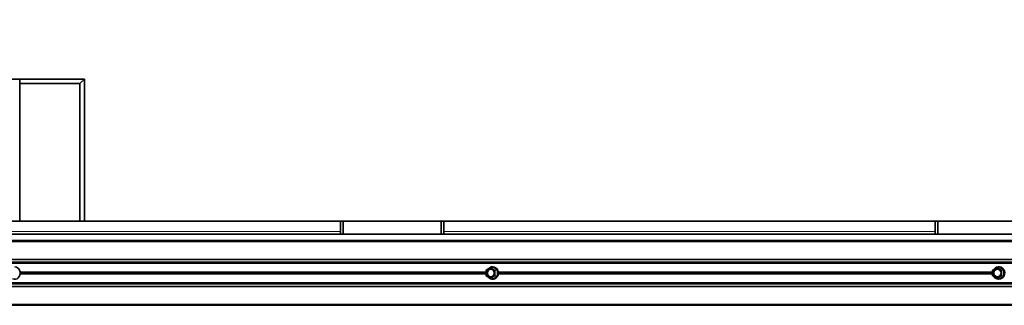
# Model space of a CAD drawing. Extents: x 0 to 32767, y -650 to 17953.
# Drawn here: x 9070 to 9831, y 16491 to 16712 of the extents above; entities that cross this region are included whole.
import ezdxf

# ---------------------------------------------------------------- set-up
doc = ezdxf.new("R2010")
doc.units = 0
doc.header["$LTSCALE"] = 3
doc.header["$MEASUREMENT"] = 0
doc.layers.get('DEFPOINTS').update_dxf_attribs({"linetype": 'CONTINUOUS'})
for name, color, linetype, lineweight in [('VELOPA-DIM', 2, 'CONTINUOUS', 15), ('VELOPA-Dun', 6, 'CONTINUOUS', 9), ('VELOPA-FIG25', 4, 'CONTINUOUS', 25)]:
    doc.layers.add(name, color=color, linetype=linetype, lineweight=lineweight)
doc.styles.add('2-5TXT', font='arial.ttf')
doc.dimstyles.new('VELOPA$0', dxfattribs={"dimscale": 0, "dimtxt": 2.5, "dimasz": 2, "dimexe": 2, "dimexo": 1, "dimgap": 1, "dimtad": 1, "dimdec": 0, "dimdsep": 46, "dimtxsty": '2-5TXT', "dimcen": 2, "dimadec": 0, "dimazin": 0, "dimtfac": 1, "dimtdec": 0, "dimtmove": 0, "dimatfit": 3, "dimfxl": 1, "dimtolj": 1, "dimtzin": 0, "dimarcsym": 0})

# ---------------------------------------------------------------- blocks, each defined once
blk = doc.blocks.new('*D74')
at = {"layer": 'DEFPOINTS', "color": 0, "ltscale": 3, "transparency": 16777216}
for p in [(10819.75, 17165.73), (8306.26, 16537.53), (10819.75, 16539.62)]:
    blk.add_point(p, dxfattribs=at)
at = {"layer": 'VELOPA-DIM', "color": 0, "lineweight": -2, "ltscale": 3, "transparency": 16777216}
for p, q in [((8306.26, 16601.44), (8306.26, 17293.55)), ((10819.75, 16603.53), (10819.75, 17293.55)), ((8434.08, 17165.73), (10691.92, 17165.73))]:
    blk.add_line(p, q, dxfattribs=at)
at = {"layer": 'VELOPA-DIM', "color": 0, "ltscale": 3, "transparency": 16777216}
for points in [[(8434.08, 17187.03), (8434.08, 17144.42), (8306.26, 17165.73)], [(10691.92, 17187.03), (10691.92, 17144.42), (10819.75, 17165.73)]]:
    blk.add_solid(points, dxfattribs=at)
at = {"layer": 'VELOPA-DIM', "color": 0, "ltscale": 3, "transparency": 16777216, "insert": (9563, 17311.22), "char_height": 159.777, "attachment_point": 5, "style": '2-5TXT'}
blk.add_mtext('\\A1;2515', dxfattribs=at)

msp = doc.modelspace()

# ---------------------------------------------------------------- linework, layer by layer
at = {"layer": 'VELOPA-Dun', "linetype": 'Continuous', "lineweight": 18}
for p, q in [((9317.91, 16547.73), (8769.91, 16547.73)), ((9777.91, 16547.73), (9397.91, 16547.73)), ((10769.44, 16539.73), (8328.47, 16539.73)), ((10769.11, 16523.95), (8322.58, 16523.95)), ((10769.11, 16523.73), (8322.58, 16523.73)), ((10769.44, 16523.03), (8328.47, 16523.03)), ((9435.19, 16520.24), (9435.51, 16520.45)), ((9435.87, 16520.52), (9435.7, 16520.53)), ((9435.88, 16520.45), (9439.31, 16518.26)), ((9826.6, 16520.2), (9827.01, 16520.45)), ((9827.39, 16520.45), (9830.99, 16518.26)), ((9430.63, 16516.59), (9070.1, 16516.59)), ((9430.63, 16514.86), (9070.1, 16514.86)), ((9430.63, 16516.16), (9070.15, 16516.16)), ((9430.63, 16515.29), (9070.15, 16515.29)), ((9430.75, 16517.81), (9430.63, 16517.81)), ((9430.63, 16513.65), (9430.75, 16513.65)), ((9434.01, 16519.88), (9430.75, 16517.81)), ((9430.75, 16517.81), (9430.75, 16513.65)), ((9430.75, 16513.65), (9434.01, 16511.57)), ((9437.28, 16517.81), (9434.01, 16519.88)), ((9434.01, 16511.57), (9437.28, 16513.65)), ((9435.71, 16520.28), (9434.18, 16520.06)), ((9434.18, 16520.06), (9437.45, 16517.98)), ((9437.45, 16513.48), (9434.18, 16511.4)), ((9439.14, 16518.09), (9435.71, 16520.28)), ((9435.71, 16511.18), (9439.14, 16513.37)), ((9439.31, 16513.19), (9435.88, 16511)), ((9437.28, 16513.65), (9437.28, 16517.81)), ((9437.28, 16517.81), (9437.54, 16517.81)), ((9437.54, 16513.65), (9437.28, 16513.65)), ((9437.45, 16517.98), (9439.14, 16518.09)), ((9439.14, 16513.37), (9437.45, 16513.48)), ((9439.23, 16517.92), (9437.54, 16517.81)), ((9437.54, 16517.81), (9437.54, 16513.65)), ((9437.54, 16513.65), (9439.23, 16513.54)), ((9439.23, 16513.54), (9439.23, 16517.92)), ((9439.23, 16517.92), (9439.5, 16517.92)), ((9439.5, 16513.54), (9439.23, 16513.54)), ((9439.5, 16517.92), (9439.5, 16513.54)), ((9822.4, 16516.59), (9439.98, 16516.59)), ((9822.4, 16514.86), (9439.98, 16514.86)), ((9822.4, 16516.16), (9440.03, 16516.16)), ((9822.4, 16515.29), (9440.03, 16515.29)), ((9822.4, 16517.81), (9822.54, 16517.81)), ((9822.54, 16513.65), (9822.4, 16513.65)), ((9825.96, 16519.88), (9822.54, 16517.81)), ((9822.54, 16517.81), (9822.54, 16513.65)), ((9822.54, 16513.65), (9825.96, 16511.57)), ((9829.39, 16517.81), (9825.96, 16519.88)), ((9825.96, 16511.57), (9829.39, 16513.65)), ((9827.24, 16520.28), (9826.12, 16520.06)), ((9826.12, 16520.06), (9829.54, 16517.98)), ((9829.54, 16513.48), (9826.12, 16511.4)), ((9830.84, 16518.09), (9827.24, 16520.28)), ((9827.24, 16511.18), (9830.84, 16513.37)), ((9830.99, 16513.19), (9827.39, 16511)), ((9829.39, 16513.65), (9829.39, 16517.81)), ((9829.64, 16517.81), (9829.39, 16517.81)), ((9829.39, 16513.65), (9829.64, 16513.65)), ((9829.54, 16517.98), (9830.84, 16518.09)), ((9830.84, 16513.37), (9829.54, 16513.48)), ((9830.94, 16517.92), (9829.64, 16517.81)), ((9829.64, 16517.81), (9829.64, 16513.65)), ((9829.64, 16513.65), (9830.94, 16513.54)), ((9830.94, 16513.54), (9830.94, 16517.92)), ((9830.94, 16517.92), (9831.18, 16517.92)), ((9831.18, 16513.54), (9830.94, 16513.54)), ((9831.18, 16517.92), (9831.18, 16513.54)), ((10769.11, 16507.73), (8322.58, 16507.73)), ((10769.11, 16507.51), (8322.58, 16507.51)), ((10769.44, 16508.43), (8328.47, 16508.43)), ((9434.18, 16511.4), (9435.71, 16511.18)), ((9435.51, 16511), (9435.19, 16511.21)), ((9826.12, 16511.4), (9827.24, 16511.18)), ((9827.01, 16511), (9826.6, 16511.25)), ((9826.91, 16510.94), (9827.2, 16510.93)), ((10769.44, 16491.73), (8328.47, 16491.73))]:
    msp.add_line(p, q, dxfattribs=at)
at = {"layer": 'VELOPA-Dun', "linetype": 'Continuous', "lineweight": 18, "flags": 128}
for points in [[(9430.75, 16517.81), (9430.73, 16517.84), (9430.72, 16517.87), (9430.71, 16517.9), (9430.71, 16517.93), (9430.71, 16517.95), (9430.71, 16517.96), (9430.72, 16517.97), (9430.72, 16517.97)], [(9430.72, 16513.48), (9430.72, 16513.48), (9430.71, 16513.49), (9430.71, 16513.51), (9430.71, 16513.53), (9430.71, 16513.56), (9430.72, 16513.58), (9430.73, 16513.62), (9430.75, 16513.65)], [(9434.01, 16519.88), (9434, 16519.92), (9433.98, 16519.95), (9433.98, 16519.98), (9433.97, 16520), (9433.97, 16520.03), (9433.98, 16520.04), (9433.99, 16520.05), (9433.99, 16520.05)], [(9822.5, 16517.98), (9822.49, 16517.97), (9822.49, 16517.96), (9822.49, 16517.95), (9822.49, 16517.93), (9822.5, 16517.9), (9822.51, 16517.87), (9822.52, 16517.84), (9822.54, 16517.81)], [(9822.54, 16513.65), (9822.52, 16513.62), (9822.51, 16513.58), (9822.5, 16513.56), (9822.49, 16513.53), (9822.49, 16513.51), (9822.49, 16513.49), (9822.49, 16513.48), (9822.5, 16513.48)], [(9825.92, 16520.06), (9825.92, 16520.05), (9825.91, 16520.04), (9825.91, 16520.03), (9825.91, 16520), (9825.92, 16519.98), (9825.93, 16519.95), (9825.95, 16519.92), (9825.96, 16519.88)], [(9433.99, 16511.4), (9433.99, 16511.4), (9433.98, 16511.41), (9433.97, 16511.43), (9433.97, 16511.45), (9433.98, 16511.48), (9433.98, 16511.51), (9434, 16511.54), (9434.01, 16511.57)], [(9825.96, 16511.57), (9825.95, 16511.54), (9825.93, 16511.51), (9825.92, 16511.48), (9825.91, 16511.45), (9825.91, 16511.43), (9825.91, 16511.41), (9825.92, 16511.4), (9825.92, 16511.4)]]:
    msp.add_lwpolyline(points, dxfattribs=at)
at = {"layer": 'VELOPA-Dun', "linetype": 'Continuous', "lineweight": 18}
for centre, radius, start, end in [((9435.34, 16520.33), 0.216, 351.29916, 34.28244), ((9435.58, 16520.57), 0.32, 293.13908, 337.73206), ((9826.81, 16520.3), 0.246, 357.78598, 37.23889), ((9827.05, 16520.59), 0.364, 299.88387, 336.91176), ((9434.31, 16519.76), 0.32, 113.13908, 157.73206), ((9434.09, 16519.91), 0.17, 57.53951, 97.86089), ((9437.57, 16517.68), 0.32, 113.13908, 157.73206), ((9437.57, 16513.77), 0.32, 202.26794, 246.86092), ((9437.33, 16517.81), 0.209, 359.80433, 55.47995), ((9437.33, 16513.65), 0.209, 304.52005, 0.19567), ((9439.02, 16518.38), 0.32, 293.13908, 337.73206), ((9439.02, 16513.07), 0.32, 22.26794, 66.86092), ((9826.3, 16519.74), 0.364, 119.88387, 156.91176), ((9826.02, 16519.9), 0.184, 58.8101, 100.88069), ((9829.72, 16517.66), 0.364, 119.88387, 156.91176), ((9829.72, 16513.79), 0.364, 203.08824, 240.11613), ((9829.43, 16517.81), 0.205, 0.04787, 57.49013), ((9829.43, 16513.65), 0.205, 302.50987, 359.95213), ((9830.66, 16518.4), 0.364, 299.88387, 336.91176), ((9830.66, 16513.05), 0.364, 23.08824, 60.11613), ((9434.31, 16511.69), 0.32, 202.26794, 246.86092), ((9434.09, 16511.54), 0.171, 262.19476, 302.40484), ((9435.34, 16511.13), 0.216, 325.71756, 8.70084), ((9435.58, 16510.88), 0.32, 22.26794, 66.86092), ((9826.3, 16511.71), 0.364, 203.08824, 240.11613), ((9826.02, 16511.55), 0.184, 259.11931, 301.1899), ((9826.77, 16511.17), 0.292, 325.91574, 359.0594), ((9827.05, 16510.86), 0.364, 23.08824, 60.11613)]:
    msp.add_arc(centre, radius, start, end, dxfattribs=at)
for centre, major_axis, ratio, start_param, end_param in [((9435.7, 16520.1), (0, 0.401), 0.905461, 5.760378, 6.805993), ((9827.2, 16520.1), (0, 0.401), 0.949246, 5.760378, 6.805993), ((9435.61, 16520.1), (0.027, 0.2), 0.899125, 5.880189, 6.532459), ((9439.05, 16517.91), (0.025, 0.199), 0.929532, 4.833227, 5.878842), ((9439.05, 16513.54), (-0.025, 0.199), 0.929532, 3.545936, 4.591551), ((9439.13, 16517.91), (0.003, 0.4), 0.907935, 4.7214, 5.767016), ((9439.13, 16513.54), (-0.003, 0.4), 0.907935, 3.657762, 4.703378), ((9830.74, 16517.91), (0.043, 0.196), 0.966731, 4.926899, 5.972515), ((9830.74, 16513.54), (-0.043, 0.196), 0.966731, 3.452263, 4.497879), ((9830.8, 16517.91), (0.006, 0.4), 0.951828, 4.729226, 5.774842), ((9830.8, 16513.54), (-0.006, 0.4), 0.951828, 3.649936, 4.695552), ((9435.7, 16511.35), (0, 0.401), 0.905461, 2.618785, 3.6644), ((9827.2, 16511.35), (0, 0.401), 0.949246, 2.618785, 3.6644)]:
    msp.add_ellipse(centre, major_axis=major_axis, ratio=ratio, start_param=start_param, end_param=end_param, dxfattribs=at)
at = {"layer": 'VELOPA-FIG25', "linetype": 'Continuous', "lineweight": 35}
for p, q in [((9069.91, 16665.73), (8769.91, 16665.73)), ((9119.91, 16665.73), (9069.91, 16665.73)), ((9069.91, 16555.73), (9069.91, 16665.73)), ((9116.42, 16662.24), (9119.91, 16665.73)), ((9119.91, 16555.73), (9119.91, 16665.73)), ((9116.42, 16662.24), (9069.91, 16662.24)), ((9116.42, 16555.73), (9116.42, 16662.24)), ((9317.91, 16555.73), (8769.91, 16555.73)), ((9317.91, 16545.73), (9317.91, 16555.73)), ((9317.91, 16555.73), (9319.91, 16555.73)), ((9319.91, 16555.73), (9319.91, 16545.73)), ((9395.91, 16555.73), (9319.91, 16555.73)), ((9395.91, 16545.73), (9395.91, 16555.73)), ((9395.91, 16555.73), (9397.91, 16555.73)), ((9397.91, 16555.73), (9397.91, 16545.73)), ((9777.91, 16555.73), (9397.91, 16555.73)), ((9777.91, 16545.73), (9777.91, 16555.73)), ((9777.91, 16555.73), (9779.91, 16555.73)), ((9779.91, 16555.73), (9779.91, 16545.73)), ((9855.91, 16555.73), (9779.91, 16555.73)), ((10715.1, 16545.73), (8379.97, 16545.73)), ((10769.48, 16540.73), (8329.21, 16540.73)), ((10769.12, 16524.12), (8322.65, 16524.12)), ((10769.12, 16523.53), (8322.73, 16523.53)), ((10769.26, 16526.2), (8325.3, 16526.2)), ((9430.63, 16517.81), (9430.63, 16513.65)), ((9433.99, 16520.05), (9430.72, 16517.97)), ((9430.72, 16513.48), (9433.99, 16511.4)), ((9435.59, 16520.3), (9434.07, 16520.08)), ((9822.4, 16517.81), (9822.4, 16513.65)), ((9825.92, 16520.06), (9822.5, 16517.98)), ((9822.5, 16513.48), (9825.92, 16511.4)), ((9827.11, 16520.3), (9825.99, 16520.08)), ((10769.12, 16507.33), (8322.65, 16507.33)), ((10769.12, 16507.93), (8322.73, 16507.93)), ((10769.26, 16505.25), (8325.3, 16505.25)), ((9434.07, 16511.37), (9435.59, 16511.15)), ((9825.99, 16511.37), (9827.11, 16511.15)), ((8329.21, 16490.73), (10769.48, 16490.73))]:
    msp.add_line(p, q, dxfattribs=at)
at = {"layer": 'VELOPA-FIG25', "linetype": 'Continuous', "lineweight": 35, "flags": 128}
for points in [[(9064.46, 16511.33), (9064.46, 16511.32), (9065.53, 16510.97), (9066.64, 16510.97), (9067.71, 16511.32), (9068.66, 16512), (9069.42, 16512.96), (9069.93, 16514.12), (9070.16, 16515.4), (9070.08, 16516.7), (9069.71, 16517.94), (9069.07, 16519), (9068.21, 16519.83), (9067.19, 16520.35), (9066.09, 16520.53), (9066.09, 16520.53)], [(9432.76, 16512.18), (9432.95, 16512), (9433.96, 16511.32), (9435.1, 16510.97), (9436.29, 16510.97), (9437.43, 16511.32), (9438.44, 16512), (9439.25, 16512.96), (9439.8, 16514.12), (9440.04, 16515.4), (9439.96, 16516.7), (9439.56, 16517.94), (9438.88, 16519), (9437.96, 16519.83), (9436.87, 16520.35), (9435.87, 16520.52)], [(9827.2, 16510.93), (9828.43, 16511.11), (9829.57, 16511.63), (9830.54, 16512.45), (9831.25, 16513.52), (9831.67, 16514.75), (9831.75, 16516.05), (9831.5, 16517.33), (9830.93, 16518.5), (9830.08, 16519.45), (9829.02, 16520.13), (9827.82, 16520.48), (9826.58, 16520.48), (9825.38, 16520.13), (9824.32, 16519.45), (9823.56, 16518.62)], [(9070.42, 16516.2), (9070.43, 16515.39), (9070.43, 16515.27)], [(9434.01, 16512.48), (9434.97, 16512.65), (9435.82, 16513.16), (9436.48, 16513.95), (9436.87, 16514.93), (9436.95, 16516), (9436.71, 16517.03), (9436.18, 16517.93), (9435.41, 16518.59), (9434.5, 16518.93), (9433.53, 16518.93), (9432.61, 16518.59), (9431.84, 16517.93), (9431.31, 16517.03), (9431.07, 16516), (9431.15, 16514.93), (9431.54, 16513.95), (9432.2, 16513.16), (9433.05, 16512.65), (9434.01, 16512.48)], [(9434.22, 16512.77), (9435.14, 16512.94), (9435.95, 16513.46), (9436.55, 16514.25), (9436.87, 16515.21), (9436.87, 16516.24), (9436.55, 16517.21), (9435.95, 16518), (9435.14, 16518.51), (9434.22, 16518.69), (9433.3, 16518.51), (9432.5, 16518), (9431.9, 16517.21), (9431.58, 16516.24), (9431.58, 16515.21), (9431.9, 16514.25), (9432.5, 16513.46), (9433.3, 16512.94), (9434.22, 16512.77)], [(9440.29, 16516.2), (9440.3, 16515.39), (9440.29, 16515.26)], [(9825.96, 16518.98), (9824.96, 16518.8), (9824.06, 16518.29), (9823.38, 16517.5), (9822.97, 16516.53), (9822.88, 16515.46), (9823.13, 16514.42), (9823.69, 16513.53), (9824.49, 16512.87), (9825.45, 16512.52), (9826.47, 16512.52), (9827.43, 16512.87), (9828.24, 16513.53), (9828.79, 16514.42), (9829.04, 16515.46), (9828.96, 16516.53), (9828.55, 16517.5), (9827.86, 16518.29), (9826.97, 16518.8), (9825.96, 16518.98)], [(9826.12, 16518.69), (9825.15, 16518.51), (9824.31, 16518), (9823.68, 16517.21), (9823.34, 16516.24), (9823.34, 16515.21), (9823.68, 16514.25), (9824.31, 16513.46), (9825.15, 16512.94), (9826.12, 16512.77), (9827.08, 16512.94), (9827.93, 16513.46), (9828.56, 16514.25), (9828.89, 16515.21), (9828.89, 16516.24), (9828.56, 16517.21), (9827.93, 16518), (9827.08, 16518.51), (9826.12, 16518.69)]]:
    msp.add_lwpolyline(points, dxfattribs=at)
at = {"layer": 'VELOPA-FIG25', "linetype": 'Continuous', "lineweight": 35}
for centre, radius, start, end in [((9435.73, 16516.38), 4.15, 90.53363, 135.80364), ((9430.83, 16517.81), 0.2, 122.47542, 180), ((9430.83, 16513.65), 0.2, 180, 237.52458), ((9434.1, 16519.88), 0.2, 98.1821, 122.47542), ((9822.6, 16517.81), 0.2, 121.26231, 180), ((9822.6, 16513.65), 0.2, 180, 238.73769), ((9827.25, 16515.44), 4.52, 215.28479, 265.66551), ((9826.02, 16519.88), 0.2, 101.0722, 121.26231), ((9434.1, 16511.57), 0.2, 237.52458, 261.8179), ((9826.02, 16511.57), 0.2, 238.73769, 258.9278)]:
    msp.add_arc(centre, radius, start, end, dxfattribs=at)
for centre, major_axis, ratio, start_param, end_param in [((9827.14, 16520.1), (0.034, 0.199), 0.942791, 5.920699, 6.627169), ((9435.61, 16511.35), (-0.027, 0.2), 0.899125, 2.892319, 3.544589), ((9827.14, 16511.35), (-0.034, 0.199), 0.942791, 2.797608, 3.504079)]:
    msp.add_ellipse(centre, major_axis=major_axis, ratio=ratio, start_param=start_param, end_param=end_param, dxfattribs=at)

# ---------------------------------------------------------------- dimensions: what is measured, and where the dimension line sits
at = {"layer": 'VELOPA-DIM', "ltscale": 3}
dim = msp.add_linear_dim(base=(10819.75, 17165.73), p1=(8306.26, 16537.53), p2=(10819.75, 16539.62), text='2515', dimstyle='VELOPA$0', override={"dimscale": 63.91082}, dxfattribs=at)
dim.commit()
dim.dimension.update_dxf_attribs({"geometry": '*D74', "text_midpoint": (9563, 17311.22)})

doc.saveas('drawing.dxf')
